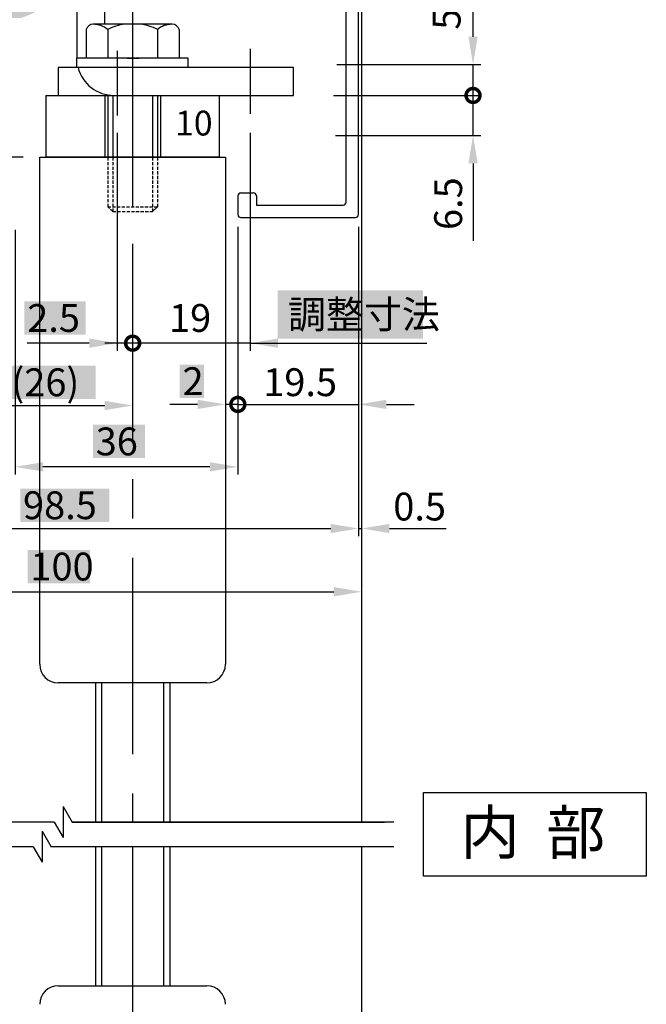
# Model space of a CAD drawing. Extents: x 379 to 1183, y -470 to 106.
# Drawn here: x 790 to 891, y -259 to -100 of the extents above; entities that cross this region are included whole.
import ezdxf

# ---------------------------------------------------------------- set-up
doc = ezdxf.new("R2010")
doc.units = 0
doc.header["$PDMODE"] = 3
doc.header["$PDSIZE"] = -100
for name, pattern in [('CENTER', [50.8, 31.75, -6.35, 6.35, -6.35]), ('DASHED', [0.75, 0.5, -0.25]), ('DASHEDX2', [38.1, 25.4, -12.7])]:
    doc.linetypes.add(name, pattern=pattern)
doc.layers.get('0').update_dxf_attribs({"linetype": 'CONTINUOUS'})
doc.layers.get('DEFPOINTS').update_dxf_attribs({"linetype": 'CONTINUOUS'})
for name, color, linetype in [('HASEN', 3, 'DASHEDX2'), ('JISＳEN', 7, 'CONTINUOUS'), ('MOJI', 7, 'CONTINUOUS'), ('SAKUZU', 7, 'CONTINUOUS'), ('SAKUZU1', 7, 'CONTINUOUS'), ('SUNPOUSEN', 6, 'CONTINUOUS'), ('TYUSINSEN', 5, 'CENTER'), ('WAKU1', 7, 'CONTINUOUS'), ('カバー', 7, 'CONTINUOUS'), ('ボルト', 4, 'CONTINUOUS'), ('引分連結金具', 1, 'CONTINUOUS'), ('竪枠', 7, 'CONTINUOUS'), ('ＣＦベース', 7, 'CONTINUOUS')]:
    doc.layers.add(name, color=color, linetype=linetype)
doc.styles.get("Standard").update_dxf_attribs({"font": 'txt.shx', "bigfont": 'KELF1-K.shx'})
doc.dimstyles.get("Standard").update_dxf_attribs({"dimtxt": 2.5, "dimasz": 2.5, "dimexe": 1.25, "dimexo": 0.625, "dimtad": 1, "dimcen": 2.5, "dimazin": 3, "dimtfac": 1, "dimtmove": 0, "dimatfit": 3})

# ---------------------------------------------------------------- blocks, each defined once
blk = doc.blocks.new('*D858')
at = {"layer": 'DEFPOINTS', "color": 0}
for p in [(792.91, -121.75), (694.36, -340.73), (792.91, -340.73)]:
    blk.add_point(p, dxfattribs=at)
at = {"layer": 'SUNPOUSEN', "color": 7, "linetype": 'BYBLOCK'}
for p, q in [((789.31, -121.75), (692.11, -121.75)), ((694.36, -126.25), (694.36, -336.23)), ((789.31, -340.73), (692.11, -340.73))]:
    blk.add_line(p, q, dxfattribs=at)
at = {"layer": 'SUNPOUSEN', "color": 7}
for points in [[(695.11, -126.25), (693.61, -126.25), (694.36, -121.75)], [(693.61, -336.23), (695.11, -336.23), (694.36, -340.73)]]:
    blk.add_solid(points, dxfattribs=at)
at = {"layer": 'SUNPOUSEN', "color": 7, "linetype": 'CONTINUOUS'}
blk.add_text('DH=H', height=4.5, rotation=90, dxfattribs=at).set_placement((692.92, -249.49))
blk = doc.blocks.new('*U946')
at = {"layer": 'ＣＦベース', "color": 7, "linetype": 'CONTINUOUS'}
for points in [[(753.06, -101.76), (752.33, -17.76), (753.06, -17.03)], [(753.11, -101.76), (753.06, -17.03), (753.11, -17.02)], [(753.06, -101.76), (753.06, -17.03), (753.11, -101.76)], [(753.41, -32.96), (753.11, -17.02), (753.41, -16.94)], [(753.11, -33.26), (753.11, -17.02), (753.41, -32.96)], [(753.61, -24.26), (753.41, -16.94), (753.61, -16.88)], [(753.41, -24.26), (753.41, -16.94), (753.61, -24.26)], [(753.91, -24.26), (753.61, -16.88), (753.91, -16.8)], [(753.61, -24.26), (753.61, -16.88), (753.91, -24.26)], [(754.06, -24.26), (753.91, -16.8), (754.06, -16.76)], [(753.91, -24.26), (753.91, -16.8), (754.06, -24.26)], [(754.06, -24.26), (754.06, -16.76), (754.2, -24.26)], [(754.2, -24.26), (754.06, -16.76), (754.2, -16.76)], [(754.2, -24.26), (754.2, -16.76), (754.26, -24.26)], [(754.26, -24.26), (754.2, -16.76), (754.26, -16.76)], [(754.26, -24.26), (754.26, -16.76), (754.49, -24.26)], [(754.49, -24.26), (754.26, -16.76), (754.49, -16.76)], [(754.49, -24.26), (754.49, -16.76), (754.61, -24.26)], [(754.61, -24.26), (754.49, -16.76), (754.61, -16.76)], [(754.61, -24.26), (754.61, -16.76), (754.91, -24.26)], [(754.91, -24.26), (754.61, -16.76), (754.91, -16.76)], [(752.33, -101.76), (750.91, -20.23), (752.33, -17.76)], [(752.33, -101.76), (752.33, -17.76), (753.06, -101.76)], [(750.91, -101.76), (750.91, -20.23), (752.33, -101.76)], [(754.91, -24.26), (754.91, -22.26), (755.05, -24.26)], [(755.05, -24.26), (754.91, -22.26), (755.05, -22.26)], [(755.05, -24.26), (755.05, -22.26), (755.27, -24.26)], [(755.27, -24.26), (755.05, -22.26), (755.27, -22.26)], [(755.27, -24.26), (755.27, -22.26), (755.41, -24.26)], [(755.41, -24.26), (755.27, -22.26), (755.41, -22.26)], [(755.41, -27.26), (755.41, -22.26), (755.91, -27.26)], [(755.91, -27.26), (755.41, -22.26), (755.91, -22.26)], [(755.91, -27.26), (755.91, -22.26), (756.16, -27.26)], [(756.16, -27.26), (755.91, -22.26), (756.16, -22.26)], [(756.16, -27.26), (756.16, -22.26), (756.2, -27.26)], [(756.2, -27.26), (756.16, -22.26), (756.2, -22.26)], [(756.2, -27.26), (756.2, -22.26), (756.49, -27.26)], [(756.49, -27.26), (756.2, -22.26), (756.49, -22.26)], [(756.49, -27.26), (756.49, -22.26), (756.55, -27.26)], [(756.55, -27.26), (756.49, -22.26), (756.55, -22.26)], [(756.55, -27.26), (756.55, -22.26), (756.91, -27.26)], [(756.91, -27.26), (756.55, -22.26), (756.91, -22.26)], [(756.91, -27.26), (756.91, -22.26), (757.04, -27.26)], [(757.04, -27.26), (756.91, -22.26), (757.04, -22.26)], [(757.04, -27.26), (757.04, -22.26), (757.41, -27.26)], [(757.41, -27.26), (757.04, -22.26), (757.41, -22.26)], [(757.41, -27.26), (757.41, -22.26), (757.61, -27.26)], [(757.61, -27.26), (757.41, -22.26), (757.61, -22.26)], [(757.61, -27.26), (757.61, -22.26), (757.91, -27.26)], [(757.91, -27.26), (757.61, -22.26), (757.91, -22.26)], [(753.11, -101.76), (753.11, -33.26), (753.41, -101.76)], [(753.41, -101.76), (753.11, -33.26), (753.41, -33.56)], [(750.91, -101.76), (750.41, -35.26), (750.91, -34.76)], [(750.41, -101.76), (750.41, -35.26), (750.91, -101.76)], [(755.41, -44.26), (755.41, -39.26), (755.91, -44.26)], [(755.91, -44.26), (755.41, -39.26), (755.91, -39.26)], [(755.91, -44.26), (755.91, -39.26), (756.16, -44.26)], [(756.16, -44.26), (755.91, -39.26), (756.16, -39.26)], [(756.16, -44.26), (756.16, -39.26), (756.2, -44.26)], [(756.2, -44.26), (756.16, -39.26), (756.2, -39.26)], [(756.2, -44.26), (756.2, -39.26), (756.49, -44.26)], [(756.49, -44.26), (756.2, -39.26), (756.49, -39.26)], [(756.49, -44.26), (756.49, -39.26), (756.55, -44.26)], [(756.55, -44.26), (756.49, -39.26), (756.55, -39.26)], [(756.55, -44.26), (756.55, -39.26), (756.91, -44.26)], [(756.91, -44.26), (756.55, -39.26), (756.91, -39.26)], [(756.91, -44.26), (756.91, -39.26), (757.04, -44.21)], [(757.04, -44.21), (756.91, -39.26), (757.04, -39.26)], [(757.04, -44.21), (757.04, -39.26), (757.41, -44.06)], [(757.41, -44.06), (757.04, -39.26), (757.41, -39.26)], [(757.41, -44.06), (757.41, -39.26), (757.61, -43.97)], [(757.61, -43.97), (757.41, -39.26), (757.61, -39.26)], [(757.61, -43.97), (757.61, -39.26), (757.91, -43.26)], [(757.91, -43.26), (757.61, -39.26), (757.91, -39.26)], [(753.41, -99.26), (753.41, -42.26), (753.61, -98.61)], [(753.61, -98.61), (753.41, -42.26), (753.61, -42.26)], [(753.61, -49.26), (753.61, -42.26), (753.91, -48.96)], [(753.91, -48.96), (753.61, -42.26), (753.91, -42.26)], [(753.91, -45.26), (753.91, -42.26), (754.06, -44.89)], [(754.06, -44.89), (753.91, -42.26), (754.06, -42.26)], [(754.06, -44.89), (754.06, -42.26), (754.2, -44.56)], [(754.2, -44.56), (754.06, -42.26), (754.2, -42.26)], [(754.2, -44.56), (754.2, -42.26), (754.26, -44.53)], [(754.26, -44.53), (754.2, -42.26), (754.26, -42.26)], [(754.26, -44.53), (754.26, -42.26), (754.49, -44.43)], [(754.49, -44.43), (754.26, -42.26), (754.49, -42.26)], [(754.49, -44.43), (754.49, -42.26), (754.61, -44.39)], [(754.61, -44.39), (754.49, -42.26), (754.61, -42.26)], [(754.61, -44.39), (754.61, -42.26), (754.91, -44.26)], [(754.91, -44.26), (754.61, -42.26), (754.91, -42.26)], [(754.91, -44.26), (754.91, -42.26), (755.05, -44.26)], [(755.05, -44.26), (754.91, -42.26), (755.05, -42.26)], [(755.05, -44.26), (755.05, -42.26), (755.27, -44.26)], [(755.27, -44.26), (755.05, -42.26), (755.27, -42.26)], [(755.27, -44.26), (755.27, -42.26), (755.41, -44.26)], [(755.41, -44.26), (755.27, -42.26), (755.41, -42.26)], [(753.61, -54.26), (753.61, -49.26), (753.91, -53.96)], [(753.91, -53.96), (753.61, -49.26), (753.91, -49.56)], [(753.61, -98.61), (753.61, -54.26), (753.91, -97.63)], [(753.91, -97.63), (753.61, -54.26), (753.91, -54.56)], [(753.91, -97.63), (753.91, -55.26), (754.06, -97.13)], [(754.06, -97.13), (753.91, -55.26), (754.06, -55.64)], [(754.06, -97.13), (754.06, -55.64), (754.2, -96.68)], [(754.2, -96.68), (754.06, -55.64), (754.2, -55.97)], [(754.2, -96.68), (754.2, -55.97), (754.26, -96.46)], [(754.26, -96.46), (754.2, -55.97), (754.26, -56.13)], [(754.26, -96.46), (754.26, -56.13), (754.49, -96.28)], [(754.49, -96.28), (754.26, -56.13), (754.49, -56.68)], [(754.49, -96.28), (754.49, -56.68), (754.61, -96.19)], [(754.61, -96.19), (754.49, -56.68), (754.61, -56.72)], [(754.61, -72.76), (754.61, -56.72), (754.91, -72.46)], [(754.91, -72.46), (754.61, -56.72), (754.91, -56.85)], [(754.91, -64.26), (754.91, -56.85), (755.05, -63.91)], [(755.05, -63.91), (754.91, -56.85), (755.05, -56.91)], [(755.05, -63.91), (755.05, -56.91), (755.27, -63.82)], [(755.27, -63.82), (755.05, -56.91), (755.27, -57)], [(755.27, -63.82), (755.27, -57), (755.41, -63.76)], [(755.41, -63.76), (755.27, -57), (755.41, -57.06)], [(755.41, -63.76), (755.41, -57.06), (755.91, -63.76)], [(755.91, -63.76), (755.41, -57.06), (755.91, -57.26)], [(755.91, -63.76), (755.91, -57.26), (756.16, -63.76)], [(756.16, -63.76), (755.91, -57.26), (756.16, -57.26)], [(756.16, -63.76), (756.16, -57.26), (756.2, -63.76)], [(756.2, -63.76), (756.16, -57.26), (756.2, -57.26)], [(756.2, -63.76), (756.2, -57.26), (756.49, -63.76)], [(756.49, -63.76), (756.2, -57.26), (756.49, -57.26)], [(756.49, -63.76), (756.49, -57.26), (756.55, -63.76)], [(756.55, -63.76), (756.49, -57.26), (756.55, -57.26)], [(756.55, -63.76), (756.55, -57.26), (756.91, -63.76)], [(756.91, -63.76), (756.55, -57.26), (756.91, -57.26)], [(756.91, -63.76), (756.91, -57.26), (757.04, -63.76)], [(757.04, -63.76), (756.91, -57.26), (757.04, -57.26)], [(757.04, -63.76), (757.04, -57.26), (757.41, -63.76)], [(757.41, -63.76), (757.04, -57.26), (757.41, -57.26)], [(757.41, -66.76), (757.41, -57.26), (757.61, -66.76)], [(757.61, -66.76), (757.41, -57.26), (757.61, -57.26)], [(757.61, -66.76), (757.61, -57.26), (757.91, -66.76)], [(757.91, -66.76), (757.61, -57.26), (757.91, -57.26)], [(757.91, -66.76), (757.91, -57.26), (758.82, -66.76)], [(758.82, -66.76), (757.91, -57.26), (758.82, -57.26)], [(758.82, -66.76), (758.82, -57.26), (759.41, -66.76)], [(759.41, -66.76), (758.82, -57.26), (759.41, -57.26)], [(759.41, -61.76), (759.41, -57.26), (759.47, -61.76)], [(759.47, -61.76), (759.41, -57.26), (759.47, -57.26)], [(759.47, -61.76), (759.47, -57.26), (762.02, -61.76)], [(762.02, -61.76), (759.47, -57.26), (762.02, -57.26)], [(762.02, -61.76), (762.02, -57.26), (762.41, -61.76)], [(762.41, -61.76), (762.02, -57.26), (762.41, -57.26)], [(762.41, -61.76), (762.41, -57.26), (762.91, -61.76)], [(762.91, -61.76), (762.41, -57.26), (762.91, -57.26)], [(762.91, -62.51), (762.91, -57.26), (763.2, -63.22)], [(763.2, -63.22), (762.91, -57.26), (763.2, -57.26)], [(763.2, -63.22), (763.2, -57.26), (763.34, -63.28)], [(763.34, -63.28), (763.2, -57.26), (763.34, -57.26)], [(763.34, -63.28), (763.34, -57.26), (763.68, -63.42)], [(763.68, -63.42), (763.34, -57.26), (763.68, -57.26)], [(763.68, -63.42), (763.68, -57.26), (763.82, -63.48)], [(763.82, -63.48), (763.68, -57.26), (763.82, -57.26)], [(763.82, -63.48), (763.82, -57.26), (763.91, -63.51)], [(763.91, -63.51), (763.82, -57.26), (763.91, -57.26)], [(763.91, -63.51), (763.91, -57.26), (764.32, -63.51)], [(764.32, -63.51), (763.91, -57.26), (764.32, -57.26)], [(764.32, -63.51), (764.32, -57.26), (764.41, -63.51)], [(764.41, -63.51), (764.32, -57.26), (764.41, -57.26)], [(764.41, -61.76), (764.41, -57.26), (766.61, -61.76)], [(766.61, -61.76), (764.41, -57.26), (766.61, -57.26)], [(766.61, -61.76), (766.61, -57.26), (766.91, -61.76)], [(766.91, -61.76), (766.61, -57.26), (766.91, -57.26)], [(767.21, -61.76), (766.91, -57.26), (767.21, -56.96)], [(766.91, -61.76), (766.91, -57.26), (767.21, -61.76)], [(767.41, -61.76), (767.21, -56.96), (767.41, -56.76)], [(767.21, -61.76), (767.21, -56.96), (767.41, -61.76)], [(768.03, -63.51), (767.41, -56.76), (768.03, -56.14)], [(767.41, -63.51), (767.41, -56.76), (768.03, -63.51)], [(768.41, -63.51), (768.03, -56.14), (768.41, -55.76)], [(768.03, -63.51), (768.03, -56.14), (768.41, -63.51)], [(768.41, -63.51), (768.41, -55.76), (769.8, -63.51)], [(769.8, -63.51), (768.41, -55.76), (769.8, -55.76)], [(769.8, -63.51), (769.8, -55.76), (770.41, -63.51)], [(770.41, -63.51), (769.8, -55.76), (770.41, -55.76)], [(770.41, -63.51), (770.41, -55.76), (771.11, -63.51)], [(771.11, -63.51), (770.41, -55.76), (771.11, -55.76)], [(771.11, -63.51), (771.11, -55.76), (771.41, -63.51)], [(771.41, -63.51), (771.11, -55.76), (771.41, -55.76)], [(771.41, -59.76), (771.41, -55.76), (771.7, -59.06)], [(771.7, -59.06), (771.41, -55.76), (771.7, -55.76)], [(771.7, -59.06), (771.7, -55.76), (772.41, -58.76)], [(772.41, -58.76), (771.7, -55.76), (772.41, -55.76)], [(772.41, -58.76), (772.41, -55.76), (772.49, -58.76)], [(772.49, -58.76), (772.41, -55.76), (772.49, -55.76)], [(772.49, -58.76), (772.49, -55.76), (775.72, -58.76)], [(775.72, -58.76), (772.49, -55.76), (775.72, -55.76)], [(775.72, -58.76), (775.72, -55.76), (778.04, -58.76)], [(778.04, -58.76), (775.72, -55.76), (778.04, -55.76)], [(778.04, -58.76), (778.04, -55.76), (779.22, -58.76)], [(779.22, -58.76), (778.04, -55.76), (779.22, -55.76)], [(779.22, -58.76), (779.22, -55.76), (780.91, -58.76)], [(780.91, -58.76), (779.22, -55.76), (780.91, -55.76)], [(780.91, -58.76), (780.91, -55.76), (781.27, -58.76)], [(781.27, -58.76), (780.91, -55.76), (781.27, -55.91)], [(781.27, -58.76), (781.27, -55.91), (781.61, -58.76)], [(781.61, -58.76), (781.27, -55.91), (781.61, -56.05)], [(781.61, -58.76), (781.61, -56.05), (781.91, -58.76)], [(781.91, -58.76), (781.61, -56.05), (781.91, -56.18)], [(781.91, -58.76), (781.91, -56.18), (782.21, -58.76)], [(782.21, -58.76), (781.91, -56.18), (782.21, -56.3)], [(782.21, -58.76), (782.21, -56.3), (782.32, -58.76)], [(782.32, -58.76), (782.21, -56.3), (782.32, -56.35)], [(782.32, -58.76), (782.32, -56.35), (782.41, -58.76)], [(782.41, -58.76), (782.32, -56.35), (782.41, -56.56)], [(782.41, -58.76), (782.41, -56.56), (782.76, -58.62)], [(782.76, -58.62), (782.41, -56.56), (782.76, -57.41)], [(782.76, -58.62), (782.76, -57.41), (782.91, -58.26)], [(782.91, -58.26), (782.76, -57.41), (782.91, -57.76)], [(754.61, -96.19), (754.61, -72.76), (754.91, -95.94)], [(754.91, -95.94), (754.61, -72.76), (754.91, -73.06)], [(757.41, -85.01), (757.41, -78.76), (757.61, -84.93)], [(757.61, -84.93), (757.41, -78.76), (757.61, -78.76)], [(757.61, -84.93), (757.61, -78.76), (757.91, -84.81)], [(757.91, -84.81), (757.61, -78.76), (757.91, -78.76)], [(757.91, -84.81), (757.91, -78.76), (758.82, -84.43)], [(758.82, -84.43), (757.91, -78.76), (758.82, -78.76)], [(758.82, -84.43), (758.82, -78.76), (759.41, -83.01)], [(759.41, -83.01), (758.82, -78.76), (759.41, -78.76)], [(754.91, -95.94), (754.91, -81.76), (755.05, -95.83)], [(755.05, -95.83), (754.91, -81.76), (755.05, -82.12)], [(755.05, -95.83), (755.05, -82.12), (755.27, -95.65)], [(755.27, -95.65), (755.05, -82.12), (755.27, -82.65)], [(755.27, -95.65), (755.27, -82.65), (755.41, -95.54)], [(755.41, -95.54), (755.27, -82.65), (755.41, -82.7)], [(755.41, -95.54), (755.41, -82.7), (755.91, -95.14)], [(755.91, -95.14), (755.41, -82.7), (755.91, -82.91)], [(756.91, -85.01), (756.55, -82.85), (756.91, -82.7)], [(757.04, -85.01), (756.91, -82.7), (757.04, -82.65)], [(756.91, -85.01), (756.91, -82.7), (757.04, -85.01)], [(757.41, -85.01), (757.04, -82.65), (757.41, -81.76)], [(757.04, -85.01), (757.04, -82.65), (757.41, -85.01)], [(763.2, -85.47), (762.91, -83.01), (763.2, -82.31)], [(763.34, -85.53), (763.2, -82.31), (763.34, -82.25)], [(763.2, -85.47), (763.2, -82.31), (763.34, -85.53)], [(763.68, -85.67), (763.34, -82.25), (763.68, -82.11)], [(763.34, -85.53), (763.34, -82.25), (763.68, -85.67)], [(763.82, -85.73), (763.68, -82.11), (763.82, -82.05)], [(763.68, -85.67), (763.68, -82.11), (763.82, -85.73)], [(763.91, -85.76), (763.82, -82.05), (763.91, -82.01)], [(763.82, -85.73), (763.82, -82.05), (763.91, -85.76)], [(763.91, -85.76), (763.91, -82.01), (764.32, -85.76)], [(764.32, -85.76), (763.91, -82.01), (764.32, -82.01)], [(764.32, -85.76), (764.32, -82.01), (764.41, -85.76)], [(764.41, -85.76), (764.32, -82.01), (764.41, -82.01)], [(767.41, -87.01), (767.41, -82.01), (768.03, -87.01)], [(768.03, -87.01), (767.41, -82.01), (768.03, -82.01)], [(768.03, -87.01), (768.03, -82.01), (768.41, -87.01)], [(768.41, -87.01), (768.03, -82.01), (768.41, -82.01)], [(768.41, -87.01), (768.41, -82.01), (769.8, -87.01)], [(769.8, -87.01), (768.41, -82.01), (769.8, -82.01)], [(769.8, -87.01), (769.8, -82.01), (770.41, -87.01)], [(770.41, -87.01), (769.8, -82.01), (770.41, -82.01)], [(770.41, -87.01), (770.41, -82.01), (771.11, -86.72)], [(771.11, -86.72), (770.41, -82.01), (771.11, -82.01)], [(771.11, -86.72), (771.11, -82.01), (771.41, -86.01)], [(771.41, -86.01), (771.11, -82.01), (771.41, -82.01)], [(755.91, -86.01), (755.91, -82.91), (756.16, -85.41)], [(756.16, -85.41), (755.91, -82.91), (756.16, -83.01)], [(756.2, -85.31), (756.16, -83.01), (756.2, -82.99)], [(756.16, -85.41), (756.16, -83.01), (756.2, -85.31)], [(756.49, -85.18), (756.2, -82.99), (756.49, -82.87)], [(756.2, -85.31), (756.2, -82.99), (756.49, -85.18)], [(756.55, -85.16), (756.49, -82.87), (756.55, -82.85)], [(756.49, -85.18), (756.49, -82.87), (756.55, -85.16)], [(756.55, -85.16), (756.55, -82.85), (756.91, -85.01)], [(762.91, -84.76), (762.91, -83.01), (763.2, -85.47)], [(764.41, -99.26), (764.41, -83.76), (766.61, -99.26)], [(766.61, -99.26), (764.41, -83.76), (766.61, -83.76)], [(766.61, -99.26), (766.61, -83.76), (766.91, -98.96)], [(766.91, -98.96), (766.61, -83.76), (766.91, -83.76)], [(766.91, -98.96), (766.91, -83.76), (767.21, -99.26)], [(767.21, -99.26), (766.91, -83.76), (767.21, -83.76)], [(767.21, -99.26), (767.21, -83.76), (767.41, -99.26)], [(767.41, -99.26), (767.21, -83.76), (767.41, -83.76)], [(755.91, -95.14), (755.91, -87.26), (756.16, -94.94)], [(756.16, -94.94), (755.91, -87.26), (756.16, -87.87)], [(764.32, -99.26), (763.91, -88.47), (764.32, -87.46)], [(764.41, -99.26), (764.32, -87.46), (764.41, -87.26)], [(764.32, -99.26), (764.32, -87.46), (764.41, -99.26)], [(767.41, -99.26), (767.41, -87.26), (768.03, -99.26)], [(768.03, -99.26), (767.41, -87.26), (768.03, -90.55)], [(756.16, -94.94), (756.16, -87.87), (756.2, -94.9)], [(756.2, -94.9), (756.16, -87.87), (756.2, -87.97)], [(756.2, -94.9), (756.2, -87.97), (756.49, -94.66)], [(756.49, -94.66), (756.2, -87.97), (756.49, -88.68)], [(756.49, -94.66), (756.49, -88.68), (756.55, -94.62)], [(756.55, -94.62), (756.49, -88.68), (756.55, -88.7)], [(756.55, -94.62), (756.55, -88.7), (756.91, -94.59)], [(756.91, -94.59), (756.55, -88.7), (756.91, -88.85)], [(756.91, -94.59), (756.91, -88.85), (757.04, -94.58)], [(757.04, -94.58), (756.91, -88.85), (757.04, -88.9)], [(757.04, -94.58), (757.04, -88.9), (757.41, -94.55)], [(757.41, -94.55), (757.04, -88.9), (757.41, -89.06)], [(757.41, -94.55), (757.41, -89.06), (757.61, -94.53)], [(757.61, -94.53), (757.41, -89.06), (757.61, -89.14)], [(757.61, -94.53), (757.61, -89.14), (757.91, -94.51)], [(757.91, -94.51), (757.61, -89.14), (757.91, -89.26)], [(762.91, -97.57), (762.41, -89.26), (762.91, -89.06)], [(763.2, -98.16), (762.91, -89.06), (763.2, -88.93)], [(762.91, -97.57), (762.91, -89.06), (763.2, -98.16)], [(763.34, -98.43), (763.2, -88.93), (763.34, -88.88)], [(763.2, -98.16), (763.2, -88.93), (763.34, -98.43)], [(763.68, -99.03), (763.34, -88.88), (763.68, -88.74)], [(763.34, -98.43), (763.34, -88.88), (763.68, -99.03)], [(763.82, -99.08), (763.68, -88.74), (763.82, -88.68)], [(763.68, -99.03), (763.68, -88.74), (763.82, -99.08)], [(763.91, -99.11), (763.82, -88.68), (763.91, -88.47)], [(763.82, -99.08), (763.82, -88.68), (763.91, -99.11)], [(763.91, -99.11), (763.91, -88.47), (764.32, -99.26)], [(757.91, -94.51), (757.91, -89.26), (758.82, -94.43)], [(758.82, -94.43), (757.91, -89.26), (758.82, -89.26)], [(758.82, -94.43), (758.82, -89.26), (759.41, -94.38)], [(759.41, -94.38), (758.82, -89.26), (759.41, -89.26)], [(759.41, -94.38), (759.41, -89.26), (759.47, -94.38)], [(759.47, -94.38), (759.41, -89.26), (759.47, -89.26)], [(759.47, -94.38), (759.47, -89.26), (762.02, -95.81)], [(762.02, -95.81), (759.47, -89.26), (762.02, -89.26)], [(762.02, -95.81), (762.02, -89.26), (762.41, -96.57)], [(762.41, -96.57), (762.02, -89.26), (762.41, -89.26)], [(762.41, -96.57), (762.41, -89.26), (762.91, -97.57)], [(768.03, -99.26), (768.03, -90.55), (768.41, -99.26)], [(768.41, -99.26), (768.03, -90.55), (768.41, -91.15)], [(768.41, -99.26), (768.41, -91.15), (769.8, -99.26)], [(769.8, -99.26), (768.41, -91.15), (769.8, -93.38)], [(791.41, -98.64), (791.41, -91.76), (792.03, -98.38)], [(792.03, -98.38), (791.41, -91.76), (792.03, -91.76)], [(792.03, -98.38), (792.03, -91.76), (792.91, -96.26)], [(792.91, -96.26), (792.03, -91.76), (792.91, -91.76)], [(769.8, -99.26), (769.8, -93.38), (770.41, -99.26)], [(770.41, -99.26), (769.8, -93.38), (770.41, -93.82)], [(770.41, -99.26), (770.41, -93.82), (771.11, -99.26)], [(771.11, -99.26), (770.41, -93.82), (771.11, -94.35)], [(780.91, -99.26), (779.22, -94.29), (780.91, -93.49)], [(781.27, -99.26), (780.91, -93.49), (781.27, -93.31)], [(780.91, -99.26), (780.91, -93.49), (781.27, -99.26)], [(781.27, -99.26), (781.27, -93.31), (781.61, -99.26)], [(781.61, -99.26), (781.27, -93.31), (781.61, -93.36)], [(781.61, -99.26), (781.61, -93.36), (781.91, -98.96)], [(781.91, -98.96), (781.61, -93.36), (781.91, -93.39)], [(781.91, -98.96), (781.91, -93.39), (782.21, -99.26)], [(782.21, -99.26), (781.91, -93.39), (782.21, -93.43)], [(782.21, -99.26), (782.21, -93.43), (782.32, -99.26)], [(782.32, -99.26), (782.21, -93.43), (782.32, -93.45)], [(782.32, -99.26), (782.32, -93.45), (782.41, -99.26)], [(782.41, -99.26), (782.32, -93.45), (782.41, -93.46)], [(782.41, -99.26), (782.41, -93.46), (782.76, -99.26)], [(782.76, -99.26), (782.41, -93.46), (782.76, -93.51)], [(782.76, -99.26), (782.76, -93.51), (782.91, -99.26)], [(782.91, -99.26), (782.76, -93.51), (782.91, -93.53)], [(782.91, -99.26), (782.91, -93.53), (783.53, -99.26)], [(783.53, -99.26), (782.91, -93.53), (783.53, -93.61)], [(783.53, -99.26), (783.53, -93.61), (785.26, -99.26)], [(785.26, -99.26), (783.53, -93.61), (785.26, -95.08)], [(771.11, -99.26), (771.11, -94.35), (771.41, -99.26)], [(771.41, -99.26), (771.11, -94.35), (771.41, -94.56)], [(771.41, -99.26), (771.41, -94.56), (771.7, -99.26)], [(771.7, -99.26), (771.41, -94.56), (771.7, -94.78)], [(771.7, -99.26), (771.7, -94.78), (772.41, -99.26)], [(772.41, -99.26), (771.7, -94.78), (772.41, -95.3)], [(772.41, -99.26), (772.41, -95.3), (772.49, -99.26)], [(772.49, -99.26), (772.41, -95.3), (772.49, -95.37)], [(772.49, -99.26), (772.49, -95.37), (775.72, -99.26)], [(775.72, -99.26), (772.49, -95.37), (775.72, -96.24)], [(779.22, -99.26), (778.04, -96.24), (779.22, -94.29)], [(779.22, -99.26), (779.22, -94.29), (780.91, -99.26)], [(785.26, -99.26), (785.26, -95.08), (785.91, -99.26)], [(785.91, -99.26), (785.26, -95.08), (785.91, -97.26)], [(791.41, -98.64), (790.82, -96.68), (791.41, -95.26)], [(775.72, -99.26), (775.72, -96.24), (778.04, -99.26)], [(778.04, -99.26), (775.72, -96.24), (778.04, -96.24)], [(778.04, -99.26), (778.04, -96.24), (779.22, -99.26)], [(789.91, -99.26), (789.41, -97.26), (789.91, -97.06)], [(790.82, -98.88), (789.91, -97.06), (790.82, -96.68)], [(789.91, -99.26), (789.91, -97.06), (790.82, -98.88)], [(790.82, -98.88), (790.82, -96.68), (791.41, -98.64)], [(785.91, -99.26), (785.91, -97.26), (789.41, -99.26)], [(789.41, -99.26), (785.91, -97.26), (789.41, -97.26)], [(789.41, -99.26), (789.41, -97.26), (789.91, -99.26)]]:
    blk.add_solid(points, dxfattribs=at)
blk = doc.blocks.new('*X1022')
at = {"layer": 'SUNPOUSEN', "color": 18}
blk.add_solid([(801.49, -165.01), (809.89, -165.01), (801.49, -170.41), (809.89, -170.41)], dxfattribs=at)
at = {"layer": 'SUNPOUSEN', "color": 7, "linetype": 'CONTINUOUS'}
blk.add_text('36', height=4.5, dxfattribs=at).set_placement((801.94, -169.96))
blk = doc.blocks.new('*D869')
at = {"layer": 'DEFPOINTS', "color": 0}
for p in [(788.91, -131.51), (824.91, -131.01), (788.91, -171.82)]:
    blk.add_point(p, dxfattribs=at)
at = {"layer": 'SUNPOUSEN', "color": 7}
for p, q in [((788.91, -133.51), (788.91, -173.07)), ((824.91, -133.01), (824.91, -173.07)), ((820.41, -171.82), (793.41, -171.82))]:
    blk.add_line(p, q, dxfattribs=at)
for points in [[(793.41, -171.07), (793.41, -172.57), (788.91, -171.82)], [(820.41, -172.57), (820.41, -171.07), (824.91, -171.82)]]:
    blk.add_solid(points, dxfattribs=at)
blk.add_blockref('*X1022', (0, 0), dxfattribs=at)
blk = doc.blocks.new('_DOTSMALL')
at = {"color": 0, "linetype": 'BYBLOCK', "const_width": 0.5}
blk.add_lwpolyline([(-0.0625, 0, 1), (0.0625, 0, 1)], format="xyb", close=True, dxfattribs=at)
blk = doc.blocks.new('*D882')
at = {"layer": 'DEFPOINTS', "color": 0}
for p in [(838.36, -111.76), (862.91, -111.76), (838.67, -118.26)]:
    blk.add_point(p, dxfattribs=at)
at = {"layer": 'SUNPOUSEN', "color": 7}
for p, q in [((840.36, -111.76), (864.16, -111.76)), ((862.91, -118.26), (862.91, -111.76)), ((840.67, -118.26), (864.16, -118.26)), ((862.91, -122.76), (862.91, -127.26))]:
    blk.add_line(p, q, dxfattribs=at)
blk.add_solid([(863.66, -122.76), (862.16, -122.76), (862.91, -118.26)], dxfattribs=at)
at = {"layer": 'SUNPOUSEN', "color": 7, "xscale": 4.5, "yscale": 4.5, "zscale": 4.5, "rotation": 270}
blk.add_blockref('_DOTSMALL', (862.91, -111.76), dxfattribs=at)
at = {"layer": 'SUNPOUSEN', "color": 7, "linetype": 'CONTINUOUS'}
blk.add_text('6.5', height=4.5, rotation=90, dxfattribs=at).set_placement((861.14, -133.52))
blk = doc.blocks.new('*D885')
at = {"layer": 'DEFPOINTS', "color": 0}
for p in [(824.91, -131.01), (844.41, -131.72), (844.41, -161.72)]:
    blk.add_point(p, dxfattribs=at)
at = {"layer": 'SUNPOUSEN', "color": 7}
for p, q in [((824.91, -133.01), (824.91, -162.97)), ((844.41, -133.72), (844.41, -162.97)), ((824.91, -161.72), (844.41, -161.72)), ((848.91, -161.72), (853.41, -161.72))]:
    blk.add_line(p, q, dxfattribs=at)
blk.add_solid([(848.91, -160.97), (848.91, -162.47), (844.41, -161.72)], dxfattribs=at)
at = {"layer": 'SUNPOUSEN', "color": 7, "xscale": 4.5, "yscale": 4.5, "zscale": 4.5}
blk.add_blockref('_DOTSMALL', (824.91, -161.72), dxfattribs=at)
at = {"layer": 'SUNPOUSEN', "color": 7, "linetype": 'CONTINUOUS'}
blk.add_text('19.5', height=4.5, dxfattribs=at).set_placement((829.01, -160.38))
blk = doc.blocks.new('*X1028')
at = {"layer": 'SUNPOUSEN', "color": 18}
blk.add_solid([(815.52, -155.27), (819.42, -155.27), (815.52, -160.67), (819.42, -160.67)], dxfattribs=at)
at = {"layer": 'SUNPOUSEN', "color": 7, "linetype": 'CONTINUOUS'}
blk.add_text('2', height=4.5, dxfattribs=at).set_placement((815.97, -160.22))
blk = doc.blocks.new('*D886')
at = {"layer": 'DEFPOINTS', "color": 0}
for p in [(822.91, -124.49), (824.91, -131.01), (822.91, -161.72)]:
    blk.add_point(p, dxfattribs=at)
at = {"layer": 'SUNPOUSEN', "color": 7}
for p, q in [((822.91, -126.49), (822.91, -162.97)), ((824.91, -133.01), (824.91, -162.97)), ((818.41, -161.72), (813.91, -161.72)), ((824.91, -161.72), (822.91, -161.72))]:
    blk.add_line(p, q, dxfattribs=at)
blk.add_solid([(818.41, -162.47), (818.41, -160.97), (822.91, -161.72)], dxfattribs=at)
blk.add_blockref('*X1028', (0, 0), dxfattribs=at)
blk = doc.blocks.new('*D888')
at = {"layer": 'DEFPOINTS', "color": 0}
for p in [(826.9, -115.8), (807.91, -135.36), (826.9, -151.82)]:
    blk.add_point(p, dxfattribs=at)
at = {"layer": 'SUNPOUSEN', "color": 7}
for p, q in [((826.9, -117.8), (826.9, -153.07)), ((807.91, -137.36), (807.91, -153.07)), ((807.91, -151.82), (803.41, -151.82)), ((831.4, -151.82), (835.9, -151.82))]:
    blk.add_line(p, q, dxfattribs=at)
blk.add_solid([(831.4, -151.07), (831.4, -152.57), (826.9, -151.82)], dxfattribs=at)
at = {"layer": 'SUNPOUSEN', "color": 7, "xscale": 4.5, "yscale": 4.5, "zscale": 4.5}
blk.add_blockref('_DOTSMALL', (807.91, -151.82), dxfattribs=at)
at = {"layer": 'SUNPOUSEN', "color": 7, "linetype": 'CONTINUOUS'}
blk.add_text('19', height=4.5, dxfattribs=at).set_placement((813.79, -150))
blk = doc.blocks.new('*D889')
at = {"layer": 'DEFPOINTS', "color": 0}
for p in [(844.41, -154.49), (844.91, -154.49), (844.91, -181.79)]:
    blk.add_point(p, dxfattribs=at)
at = {"layer": 'SUNPOUSEN', "color": 7}
for p, q in [((844.41, -156.49), (844.41, -183.04)), ((844.91, -156.49), (844.91, -183.04)), ((844.41, -181.79), (844.91, -181.79)), ((849.41, -181.79), (853.91, -181.79))]:
    blk.add_line(p, q, dxfattribs=at)
blk.add_solid([(849.41, -181.04), (849.41, -182.54), (844.91, -181.79)], dxfattribs=at)
at = {"layer": 'SUNPOUSEN', "color": 7, "linetype": 'CONTINUOUS'}
blk.add_text('0.5', height=4.5, dxfattribs=at).set_placement((850.02, -180.49))
blk = doc.blocks.new('*D903')
at = {"layer": 'DEFPOINTS', "color": 0}
for p in [(838.89, -106.76), (862.91, -106.76), (842.41, -111.76)]:
    blk.add_point(p, dxfattribs=at)
at = {"layer": 'SUNPOUSEN', "color": 7}
for p, q in [((862.91, -102.26), (862.91, -97.76)), ((840.89, -106.76), (864.16, -106.76)), ((862.91, -111.76), (862.91, -106.76)), ((844.41, -111.76), (864.16, -111.76))]:
    blk.add_line(p, q, dxfattribs=at)
blk.add_solid([(862.16, -102.26), (863.66, -102.26), (862.91, -106.76)], dxfattribs=at)
at = {"layer": 'SUNPOUSEN', "color": 7, "xscale": 4.5, "yscale": 4.5, "zscale": 4.5, "rotation": 90}
blk.add_blockref('_DOTSMALL', (862.91, -111.76), dxfattribs=at)
at = {"layer": 'SUNPOUSEN', "color": 7, "linetype": 'CONTINUOUS'}
blk.add_text('5 調整寸法', height=4.5, rotation=90, dxfattribs=at).set_placement((860.89, -101.14))
blk = doc.blocks.new('*D905')
at = {"layer": 'DEFPOINTS', "color": 0}
for p in [(714.73, -121.75), (792.91, -121.75), (787.91, -131.75)]:
    blk.add_point(p, dxfattribs=at)
at = {"layer": 'SUNPOUSEN', "color": 7, "linetype": 'BYBLOCK'}
for p, q in [((714.73, -117.25), (714.73, -112.75)), ((790.21, -121.75), (712.48, -121.75)), ((714.73, -131.75), (714.73, -121.75)), ((714.73, -136.25), (714.73, -140.75))]:
    blk.add_line(p, q, dxfattribs=at)
at = {"layer": 'SUNPOUSEN', "color": 7}
for points in [[(713.98, -117.25), (715.48, -117.25), (714.73, -121.75)], [(715.48, -136.25), (713.98, -136.25), (714.73, -131.75)]]:
    blk.add_solid(points, dxfattribs=at)
at = {"layer": 'SUNPOUSEN', "color": 7, "linetype": 'CONTINUOUS'}
blk.add_text('10', height=4.5, rotation=90, dxfattribs=at).set_placement((713.29, -129.47))
blk = doc.blocks.new('*X1041')
at = {"layer": 'SUNPOUSEN', "color": 18}
blk.add_solid([(789.75, -175.33), (804.15, -175.33), (789.75, -180.73), (804.15, -180.73)], dxfattribs=at)
at = {"layer": 'SUNPOUSEN', "color": 7, "linetype": 'CONTINUOUS'}
blk.add_text('98.5', height=4.5, dxfattribs=at).set_placement((790.2, -180.28))
blk = doc.blocks.new('*D907')
at = {"layer": 'DEFPOINTS', "color": 0}
for p in [(745.91, -131.51), (844.41, -131.01), (844.41, -181.79)]:
    blk.add_point(p, dxfattribs=at)
at = {"layer": 'SUNPOUSEN', "color": 7}
for p, q in [((745.91, -133.51), (745.91, -183.04)), ((844.41, -133.01), (844.41, -183.04)), ((750.41, -181.79), (839.91, -181.79))]:
    blk.add_line(p, q, dxfattribs=at)
for points in [[(750.41, -181.04), (750.41, -182.54), (745.91, -181.79)], [(839.91, -182.54), (839.91, -181.04), (844.41, -181.79)]]:
    blk.add_solid(points, dxfattribs=at)
blk.add_blockref('*X1041', (0, 0), dxfattribs=at)
blk = doc.blocks.new('*X1013')
at = {"layer": 'SUNPOUSEN', "color": 18}
blk.add_solid([(831.35, -143.28), (854.83, -143.28), (831.35, -151.09), (854.83, -151.09)], dxfattribs=at)
at = {"layer": 'SUNPOUSEN', "color": 7, "linetype": 'CONTINUOUS'}
blk.add_text('調整寸法', height=4.5, dxfattribs=at).set_placement((833, -149.43))
blk = doc.blocks.new('*X1055')
at = {"layer": 'SUNPOUSEN', "color": 18}
blk.add_solid([(790.94, -185.24), (801.03, -185.24), (790.94, -190.64), (801.03, -190.64)], dxfattribs=at)
at = {"layer": 'SUNPOUSEN', "color": 7, "linetype": 'CONTINUOUS'}
blk.add_text('100', height=4.5, dxfattribs=at).set_placement((791.39, -190.19))
blk = doc.blocks.new('*D924')
at = {"layer": 'DEFPOINTS', "color": 0}
for p in [(744.91, -181.78), (844.91, -183.03), (844.91, -192.02)]:
    blk.add_point(p, dxfattribs=at)
at = {"layer": 'SUNPOUSEN', "color": 7}
for p, q in [((744.91, -183.78), (744.91, -193.27)), ((844.91, -185.03), (844.91, -193.27)), ((749.41, -192.02), (840.41, -192.02))]:
    blk.add_line(p, q, dxfattribs=at)
for points in [[(749.41, -191.27), (749.41, -192.77), (744.91, -192.02)], [(840.41, -192.77), (840.41, -191.27), (844.91, -192.02)]]:
    blk.add_solid(points, dxfattribs=at)
blk.add_blockref('*X1055', (0, 0), dxfattribs=at)
blk = doc.blocks.new('*X1057')
at = {"layer": 'SUNPOUSEN', "color": 18}
blk.add_solid([(787.88, -155.45), (801.93, -155.45), (787.88, -160.85), (801.93, -160.85)], dxfattribs=at)
at = {"layer": 'SUNPOUSEN', "color": 7, "linetype": 'CONTINUOUS'}
blk.add_text('(26)', height=4.5, dxfattribs=at).set_placement((788.33, -160.4))
blk = doc.blocks.new('*D933')
at = {"layer": 'DEFPOINTS', "color": 0}
for p in [(781.91, -131.75), (807.91, -133.73), (807.91, -161.9)]:
    blk.add_point(p, dxfattribs=at)
at = {"layer": 'SUNPOUSEN', "color": 7}
for p, q in [((781.91, -134.75), (781.91, -163.15)), ((807.91, -136.73), (807.91, -163.15)), ((786.41, -161.9), (803.41, -161.9))]:
    blk.add_line(p, q, dxfattribs=at)
for points in [[(786.41, -161.15), (786.41, -162.65), (781.91, -161.9)], [(803.41, -162.65), (803.41, -161.15), (807.91, -161.9)]]:
    blk.add_solid(points, dxfattribs=at)
blk.add_blockref('*X1057', (0, 0), dxfattribs=at)
blk = doc.blocks.new('*X1058')
at = {"layer": 'SUNPOUSEN', "color": 18}
blk.add_solid([(790.43, -145.04), (800.33, -145.04), (790.43, -150.45), (800.33, -150.45)], dxfattribs=at)
at = {"layer": 'SUNPOUSEN', "color": 7, "linetype": 'CONTINUOUS'}
blk.add_text('2.5', height=4.5, dxfattribs=at).set_placement((790.88, -150))
blk = doc.blocks.new('*D934')
at = {"layer": 'DEFPOINTS', "color": 0}
for p in [(805.4, -115.8), (807.91, -130.71), (805.4, -151.82)]:
    blk.add_point(p, dxfattribs=at)
at = {"layer": 'SUNPOUSEN', "color": 7}
for p, q in [((805.4, -117.8), (805.4, -153.07)), ((800.9, -151.82), (796.4, -151.82)), ((807.91, -151.82), (805.4, -151.82))]:
    blk.add_line(p, q, dxfattribs=at)
blk.add_solid([(800.9, -152.57), (800.9, -151.07), (805.4, -151.82)], dxfattribs=at)
blk.add_blockref('*X1058', (0, 0), dxfattribs=at)
at = {"layer": 'SUNPOUSEN', "color": 7, "xscale": 4.5, "yscale": 4.5, "zscale": 4.5, "rotation": 180}
blk.add_blockref('_DOTSMALL', (807.91, -151.82), dxfattribs=at)

msp = doc.modelspace()

# ---------------------------------------------------------------- linework, layer by layer
at = {"layer": 'HASEN', "color": 7}
msp.add_arc((804.905, -105.751), 6, 194.47751, 270, dxfattribs=at)
at = {"layer": 'JISＳEN', "color": 7}
msp.add_arc((804.905, -105.751), 6, 180, 180.00005, dxfattribs=at)
at = {"layer": 'MOJI', "color": 7}
for p, q in [((854.905, -238.002), (854.905, -224.502)), ((854.905, -224.502), (890.905, -224.502)), ((890.905, -224.502), (890.905, -238.002)), ((890.905, -238.002), (854.905, -238.002))]:
    msp.add_line(p, q, dxfattribs=at)
at = {"layer": 'SAKUZU', "color": 7}
for p, q in [((798.905, -64.751), (798.905, -105.751)), ((803.405, -100.251), (803.405, -94.762)), ((833.905, -107.251), (795.905, -107.251)), ((833.905, -107.251), (804.905, -107.251)), ((833.905, -111.751), (833.905, -107.251)), ((795.905, -111.751), (833.905, -111.751)), ((802.905, -111.751), (833.905, -111.751))]:
    msp.add_line(p, q, dxfattribs=at)
at = {"layer": 'SAKUZU', "color": 7, "linetype": 'CONTINUOUS'}
msp.add_line((795.905, -107.251), (795.905, -111.751), dxfattribs=at)
at = {"layer": 'SAKUZU1', "color": 7}
for p, q in [((792.905, -121.751), (822.905, -121.751)), ((792.905, -203.752), (792.905, -121.751)), ((822.905, -121.764), (822.905, -203.752)), ((819.905, -206.752), (795.905, -206.752)), ((801.905, -206.752), (801.905, -229.252)), ((802.905, -206.752), (802.905, -229.252)), ((812.905, -206.752), (812.905, -229.252)), ((813.905, -206.752), (813.905, -229.252)), ((796.703, -226.752), (798.146, -229.252)), ((796.703, -226.752), (796.703, -231.752)), ((795.259, -229.252), (739.905, -229.252)), ((795.259, -229.252), (796.703, -231.752)), ((848.405, -229.252), (798.146, -229.252)), ((798.146, -229.252), (848.605, -229.252)), ((850.124, -229.252), (798.146, -229.252)), ((793.303, -230.752), (793.303, -235.752)), ((793.303, -230.752), (794.746, -233.252)), ((791.86, -233.252), (739.905, -233.252)), ((791.86, -233.252), (793.303, -235.752)), ((850.124, -233.252), (794.746, -233.252)), ((801.905, -233.252), (801.905, -255.729)), ((802.905, -233.252), (802.905, -255.729)), ((812.905, -233.252), (812.905, -255.729)), ((813.905, -233.252), (813.905, -255.729)), ((844.905, -233.252), (844.905, -350.729)), ((795.905, -255.729), (819.905, -255.729))]:
    msp.add_line(p, q, dxfattribs=at)
for centre, start, end in [((795.905, -203.752), 180, 270), ((819.905, -203.752), 270, 0), ((795.905, -258.729), 90, 180), ((819.905, -258.729), 0, 90)]:
    msp.add_arc(centre, 3, start, end, dxfattribs=at)
at = {"layer": 'SUNPOUSEN', "color": 7, "linetype": 'CENTER'}
msp.add_line((807.905, -97.965), (807.905, -133.735), dxfattribs=at)
at = {"layer": 'SUNPOUSEN', "color": 7}
for p, q in [((793.905, -111.751), (821.905, -111.751)), ((793.905, -111.751), (793.905, -121.751)), ((821.905, -111.751), (821.905, -121.751)), ((821.905, -121.751), (793.905, -121.751)), ((862.914, -127.263), (862.914, -135.253)), ((844.405, -133.236), (844.405, -142.952)), ((796.405, -151.822), (790.845, -151.822)), ((826.905, -151.822), (807.835, -151.808)), ((826.905, -151.822), (855.422, -151.822)), ((844.405, -153.822), (844.405, -183.027)), ((844.905, -153.822), (844.905, -183.027))]:
    msp.add_line(p, q, dxfattribs=at)
at = {"layer": 'TYUSINSEN', "color": 7}
for p, q in [((805.405, -104.565), (805.405, -115.006)), ((826.905, -104.251), (826.905, -114.751)), ((803.405, -111.752), (803.405, -121.752)), ((812.405, -111.752), (812.405, -121.752)), ((807.905, -135.735), (807.905, -229.252)), ((807.905, -233.252), (807.905, -370.729))]:
    msp.add_line(p, q, dxfattribs=at)
at = {"layer": 'WAKU1', "color": 7}
msp.add_line((793.905, -121.751), (793.905, -121.751), dxfattribs=at)
at = {"layer": 'カバー', "color": 7}
for p, q in [((844.405, -131.011), (844.405, 17.489)), ((842.405, -129.011), (842.405, -67.511)), ((824.905, -128.011), (824.905, -131.011)), ((825.405, -127.511), (827.405, -127.511)), ((827.905, -128.011), (827.905, -129.511)), ((827.905, -129.511), (841.905, -129.511)), ((825.405, -131.511), (843.905, -131.511))]:
    msp.add_line(p, q, dxfattribs=at)
for centre, start, end in [((825.405, -128.011), 90, 180), ((827.405, -128.011), 0, 90), ((841.905, -129.011), 270, 0), ((825.405, -131.011), 180, 270), ((843.905, -131.011), 270, 0)]:
    msp.add_arc(centre, 0.5, start, end, dxfattribs=at)
at = {"layer": 'ボルト', "color": 7}
for p, q in [((814.278, -100.251), (801.533, -100.251)), ((809.205, -100.251), (806.605, -100.251)), ((800.399, -101.109), (800.399, -105.751)), ((803.905, -101.109), (803.905, -105.751)), ((811.905, -101.109), (811.905, -105.751)), ((815.411, -101.109), (815.411, -105.751)), ((816.905, -105.751), (798.905, -105.751)), ((798.905, -107.251), (798.905, -105.751)), ((807.034, -105.751), (808.984, -105.751)), ((816.905, -107.251), (816.905, -105.751)), ((816.905, -107.251), (798.905, -107.251)), ((803.905, -111.751), (803.905, -121.734)), ((804.705, -111.751), (804.705, -121.734)), ((811.105, -111.751), (811.105, -121.734)), ((811.905, -111.751), (811.905, -121.734)), ((811.105, -130.555), (811.905, -129.755)), ((811.105, -130.555), (811.905, -129.755))]:
    msp.add_line(p, q, dxfattribs=at)
at = {"layer": 'ボルト', "color": 7, "linetype": 'DASHED'}
for p, q in [((803.905, -121.78), (803.905, -129.755)), ((804.705, -121.78), (804.705, -130.555)), ((811.105, -121.78), (811.105, -130.555)), ((811.905, -121.78), (811.905, -129.755)), ((803.905, -129.755), (811.905, -129.755)), ((804.705, -130.555), (803.905, -129.755)), ((803.905, -129.755), (811.905, -129.755)), ((804.705, -130.555), (803.905, -129.755)), ((804.705, -130.555), (811.105, -130.555)), ((804.705, -130.555), (811.105, -130.555))]:
    msp.add_line(p, q, dxfattribs=at)
at = {"layer": 'ボルト', "color": 7}
for centre, radius, start, end in [((801.53, -101.425), 1.174, 90.11828, 164.38543), ((801.549, -103.915), 3.664, 49.98167, 90.25617), ((807.486, -107.699), 7.5, 96.74217, 118.51443), ((808.324, -107.699), 7.5, 61.48557, 83.25783), ((814.261, -103.915), 3.664, 89.74383, 130.01833), ((814.28, -101.425), 1.174, 15.61457, 90.11828)]:
    msp.add_arc(centre, radius, start, end, dxfattribs=at)
at = {"layer": '引分連結金具', "color": 7}
msp.add_line((853.537, -181.783), (858.585, -181.783), dxfattribs=at)
at = {"layer": '竪枠', "color": 7}
msp.add_line((844.905, 63.737), (844.905, -229.252), dxfattribs=at)

# ---------------------------------------------------------------- block references
at = {"layer": 'SUNPOUSEN', "color": 7}
msp.add_blockref('*X1013', (0, 0), dxfattribs=at)
at = {"layer": 'ＣＦベース', "color": 7}
msp.add_blockref('*U946', (0, 0), dxfattribs=at)

# ---------------------------------------------------------------- texts
at = {"layer": 'MOJI', "color": 7, "linetype": 'CONTINUOUS'}
msp.add_text('10', height=4, dxfattribs=at).set_placement((814.772, -118.237))
at = {"layer": 'MOJI', "color": 7}
msp.add_text('内  部', height=7, dxfattribs=at).set_placement((860.903, -234.437))

# ---------------------------------------------------------------- dimensions: what is measured, and where the dimension line sits
at = {"layer": 'SUNPOUSEN', "color": 7}
dim = msp.add_linear_dim(base=(862.914, -106.763), p1=(842.405, -111.763), p2=(838.893, -106.763), angle=90, text='\\A1;<> 調整寸法', dimstyle='Standard', dxfattribs=at)
dim.commit()
dim.dimension.update_dxf_attribs({"geometry": '*D903', "text_midpoint": (858.641, -87.547), "dimtype": 160})
dim = msp.add_linear_dim(base=(862.914, -111.763), p1=(838.672, -118.263), p2=(838.36, -111.763), angle=90, dimstyle='Standard', dxfattribs=at)
dim.commit()
dim.dimension.update_dxf_attribs({"geometry": '*D882', "text_midpoint": (858.886, -129.006), "dimtype": 160})
at = {"layer": 'SUNPOUSEN', "color": 7, "linetype": 'BYBLOCK'}
dim = msp.add_linear_dim(base=(714.731, -121.751), p1=(787.905, -131.751), p2=(792.905, -121.751), angle=90, dimstyle='Standard', dxfattribs=at)
dim.commit()
dim.dimension.update_dxf_attribs({"geometry": '*D905', "text_midpoint": (711.041, -126.751)})
at = {"layer": 'SUNPOUSEN', "color": 7}
for base, p1, p2, picture, middle in [((805.405, -151.822), (807.905, -130.707), (805.405, -115.795), '*D934', (795.376, -147.749)), ((826.905, -151.822), (807.905, -135.363), (826.905, -115.795), '*D888', (816.79, -147.749)), ((822.905, -161.721), (824.905, -131.011), (822.905, -124.492), '*D886', (817.47, -161.721)), ((844.405, -181.787), (745.905, -131.513), (844.405, -131.011), '*D907', (796.951, -178.034)), ((788.905, -171.822), (824.905, -131.011), (788.905, -131.513), '*D869', (805.689, -167.713)), ((844.405, -161.721), (824.905, -131.011), (844.405, -131.718), '*D885', (835.014, -170.386)), ((844.905, -181.787), (844.405, -154.492), (844.905, -154.492), '*D889', (854.141, -181.993)), ((844.905, -192.021), (744.905, -181.777), (844.905, -183.027), '*D924', (795.982, -187.938))]:
    dim = msp.add_linear_dim(base=base, p1=p1, p2=p2, text='\\A1;<>', dimstyle='Standard', dxfattribs=at)
    dim.commit()
    dim.dimension.update_dxf_attribs({"geometry": picture, "text_midpoint": middle, "dimtype": 160})
at = {"layer": 'SUNPOUSEN', "color": 7, "linetype": 'BYBLOCK'}
dim = msp.add_linear_dim(base=(694.36, -340.729), p1=(792.905, -121.751), p2=(792.905, -340.729), angle=90, text='\\A1;DH=H', dimstyle='Standard', dxfattribs=at)
dim.commit()
dim.dimension.update_dxf_attribs({"geometry": '*D858', "text_midpoint": (694.36, -241.244), "dimtype": 160})
at = {"layer": 'SUNPOUSEN', "color": 7}
dim = msp.add_linear_dim(base=(807.905, -161.904), p1=(781.905, -131.751), p2=(807.905, -133.735), text='\\A1;(<>)', dimstyle='Standard', dxfattribs=at)
dim.commit()
dim.dimension.update_dxf_attribs({"geometry": '*D933', "text_midpoint": (794.905, -158.154)})

doc.saveas('drawing.dxf')
